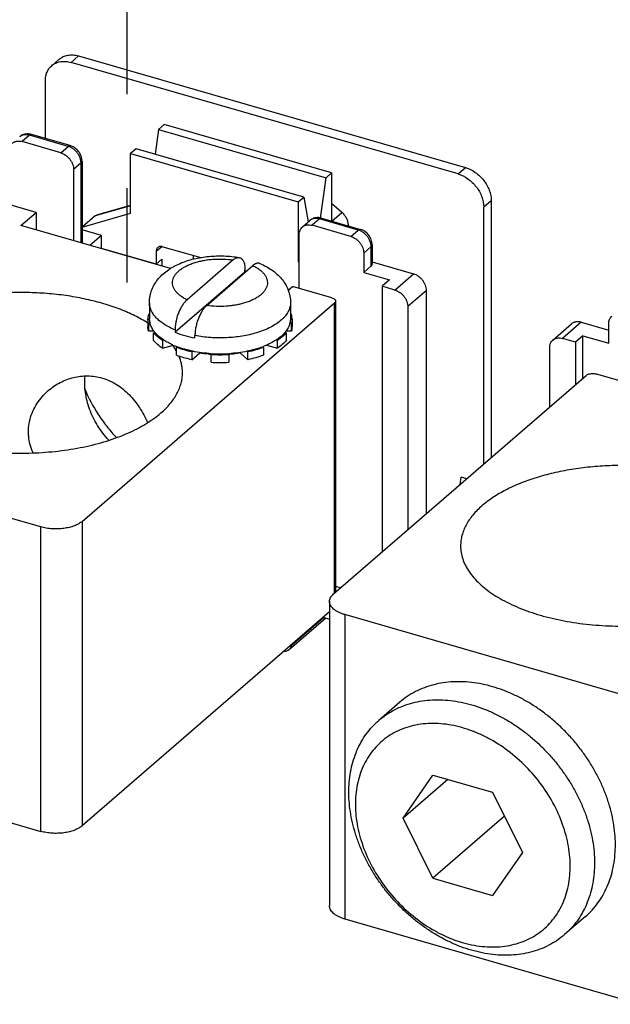
# Model space of a CAD drawing. Units: inches. Extents: x 0 to 34, y -25 to 22.
# Drawn here: x 29.5 to 30.7, y 3.6 to 5.6 of the extents above; entities that cross this region are included whole.
import ezdxf

# ---------------------------------------------------------------- set-up
doc = ezdxf.new("R2010")
doc.units = ezdxf.units.IN
doc.header["$LTSCALE"] = 1.87
doc.header["$MEASUREMENT"] = 0
doc.linetypes.add('DASHED', pattern=[0.2, 0.1, -0.1])
doc.layers.get('0').update_dxf_attribs({"linetype": 'CONTINUOUS'})

msp = doc.modelspace()

# ---------------------------------------------------------------- linework, layer by layer
at = {"color": 4, "linetype": 'DASHED'}
msp.add_line((29.7482, 5.0676), (29.7482, 7.9139), dxfattribs=at)
at = {"color": 7, "linetype": 'Continuous'}
for p, q in [((29.5986, 5.4978), (29.6134, 5.5106)), ((29.652, 5.5171), (30.4192, 5.2956)), ((30.4044, 5.2829), (29.6372, 5.5043)), ((29.5861, 5.3533), (29.5861, 5.4679)), ((29.8214, 5.3808), (29.8103, 5.3713)), ((30.1538, 5.2849), (29.8214, 5.3808)), ((29.6353, 5.3391), (29.5586, 5.3613)), ((29.8103, 5.3713), (29.8036, 5.322)), ((29.8103, 5.3713), (30.1427, 5.2753)), ((29.6165, 5.3249), (29.5398, 5.3471)), ((29.766, 5.3329), (29.755, 5.3233)), ((29.755, 5.3233), (30.0874, 5.2273)), ((29.755, 5.2049), (29.755, 5.3233)), ((30.0985, 5.2369), (29.766, 5.3329)), ((29.6588, 5.3084), (29.6588, 5.1456)), ((29.6421, 5.292), (29.6421, 5.1505)), ((30.1427, 5.2753), (30.1538, 5.2849)), ((30.1538, 5.2849), (30.1538, 5.1894)), ((30.1319, 5.1954), (30.1427, 5.2753)), ((30.0874, 5.2273), (30.0985, 5.2369)), ((30.0985, 5.2369), (30.1073, 5.1877)), ((29.5677, 5.2066), (29.4898, 5.2291)), ((29.69, 5.2023), (29.755, 5.2211)), ((30.0874, 5.2273), (30.0874, 5.109)), ((30.1743, 5.2064), (30.1538, 5.2241)), ((30.4555, 4.7074), (30.4555, 5.217)), ((30.4703, 5.2297), (30.4703, 4.7202)), ((29.5377, 5.1806), (29.5677, 5.2066)), ((29.5677, 5.2066), (29.5677, 5.1719)), ((29.6591, 5.1773), (29.755, 5.2049)), ((29.6849, 5.1996), (29.6591, 5.1773)), ((29.8341, 5.095), (29.5377, 5.1806)), ((30.0958, 5.1777), (30.1106, 5.1905)), ((30.1918, 5.1588), (30.1151, 5.181)), ((30.134, 5.1952), (30.2107, 5.173)), ((30.187, 5.1805), (30.187, 5.1798)), ((29.6588, 5.1718), (29.6591, 5.172)), ((29.6591, 5.172), (29.6591, 5.1773)), ((29.6974, 5.1609), (29.6591, 5.172)), ((29.6974, 5.1609), (29.6745, 5.1411)), ((29.6974, 5.1353), (29.6974, 5.1609)), ((30.0896, 5.0559), (30.0896, 5.1628)), ((30.2342, 5.1424), (30.2342, 5.104)), ((29.8061, 5.104), (29.6974, 5.1353)), ((29.7085, 5.1313), (29.7085, 5.1321)), ((29.8061, 5.1295), (29.8061, 5.104)), ((29.8189, 5.1386), (29.8943, 5.1169)), ((29.8799, 5.1137), (29.8799, 5.121)), ((30.2174, 5.1259), (30.2174, 5.0875)), ((29.8061, 5.104), (29.8172, 5.1136)), ((29.8172, 5.1136), (29.8172, 5.0999)), ((29.9585, 5.1123), (29.8671, 5.0332)), ((29.9061, 5.0219), (29.9975, 5.1011)), ((30.0874, 5.109), (30.0896, 5.1109)), ((30.0874, 5.109), (30.0896, 5.1071)), ((30.2174, 5.0875), (30.2322, 5.1003)), ((30.2342, 5.1083), (30.3163, 5.0846)), ((29.9818, 5.0883), (29.8438, 4.9688)), ((29.9818, 5.0883), (29.9818, 5.0929)), ((29.9818, 5.0916), (29.9854, 5.0906)), ((30.2174, 5.0875), (30.2686, 5.0728)), ((30.2686, 5.0728), (30.2538, 5.06)), ((30.0672, 5.0519), (30.0763, 5.0598)), ((30.1542, 5.0373), (30.0763, 5.0598)), ((30.2794, 5.0526), (30.2538, 5.06)), ((30.2538, 5.06), (30.2538, 4.5327)), ((30.3418, 4.609), (30.3418, 5.0516)), ((29.6591, 4.5935), (30.1597, 5.027)), ((29.7924, 5.0275), (29.7924, 4.9957)), ((30.0722, 5.0275), (30.0722, 4.9957)), ((30.1617, 5.0308), (30.1617, 4.453)), ((29.7905, 5.0045), (29.7924, 5.0045)), ((30.0722, 5.0045), (30.0741, 5.0045)), ((30.3049, 5.0196), (30.3049, 4.577)), ((29.7894, 4.9957), (29.7894, 4.9801)), ((29.7936, 4.9868), (29.7905, 4.9868)), ((29.7905, 4.9868), (29.7905, 4.9712)), ((29.7936, 4.9868), (29.7924, 4.9957)), ((30.0722, 4.9957), (30.071, 4.9868)), ((30.0741, 4.9868), (30.071, 4.9868)), ((30.0741, 4.9712), (30.0741, 4.9868)), ((30.0752, 4.9957), (30.0752, 4.9801)), ((30.5925, 4.9534), (30.6294, 4.9853)), ((30.6487, 4.9886), (30.7033, 4.9728)), ((30.7033, 4.9473), (30.7033, 4.9856)), ((29.8015, 4.9712), (29.7905, 4.9712)), ((29.8007, 4.9679), (29.8033, 4.9686)), ((29.8007, 4.9523), (29.8007, 4.9679)), ((29.8438, 4.9733), (29.8438, 4.9688)), ((30.0639, 4.9679), (30.0613, 4.9686)), ((30.0741, 4.9712), (30.0631, 4.9712)), ((30.0639, 4.9679), (30.0639, 4.9523)), ((29.821, 4.9533), (29.8184, 4.9525)), ((29.8184, 4.9525), (29.8184, 4.937)), ((29.8827, 4.9575), (29.8827, 4.9621)), ((30.0462, 4.9525), (30.0436, 4.9533)), ((30.0462, 4.937), (30.0462, 4.9525)), ((30.6374, 4.9492), (30.6118, 4.9566)), ((30.6521, 4.962), (30.6374, 4.9492)), ((30.6374, 4.9492), (30.6374, 4.8649)), ((30.6521, 4.962), (30.7033, 4.9473)), ((30.6521, 4.8777), (30.6521, 4.962)), ((29.8184, 4.937), (29.8401, 4.9433)), ((29.843, 4.9366), (29.8429, 4.9368)), ((29.8461, 4.9387), (29.8476, 4.94)), ((29.8461, 4.9231), (29.8461, 4.9387)), ((29.8768, 4.9298), (29.8783, 4.9311)), ((29.8768, 4.9298), (29.8768, 4.9143)), ((29.8768, 4.9143), (29.8922, 4.9277)), ((29.8922, 4.9277), (29.8922, 4.9288)), ((29.9146, 4.9092), (29.9146, 4.9263)), ((29.95, 4.9263), (29.95, 4.9092)), ((29.9724, 4.9288), (29.9724, 4.9277)), ((29.9878, 4.9143), (29.9724, 4.9277)), ((29.9878, 4.9298), (29.9863, 4.9311)), ((29.9878, 4.9143), (29.9878, 4.9298)), ((30.017, 4.94), (30.0185, 4.9387)), ((30.0185, 4.9387), (30.0185, 4.9231)), ((30.0245, 4.9433), (30.0462, 4.937)), ((30.5862, 4.8206), (30.5862, 4.9384)), ((30.7568, 4.8633), (30.6788, 4.8858)), ((30.1577, 4.4495), (30.6583, 4.8831)), ((29.5771, 4.5825), (28.9906, 4.7518)), ((30.4088, 4.667), (30.4108, 4.6813)), ((30.4217, 4.6782), (30.4108, 4.6813)), ((30.1715, 4.4615), (30.1617, 4.4643)), ((30.1497, 4.4345), (30.1497, 3.8305)), ((30.1497, 4.4143), (29.6591, 3.9894)), ((30.0702, 4.3396), (30.142, 4.4018)), ((30.137, 4.4033), (30.1497, 4.3996)), ((30.7662, 4.2392), (30.1797, 4.4085)), ((30.2888, 4.2345), (30.2474, 4.1986)), ((28.9906, 4.1477), (29.5771, 3.9784)), ((30.2958, 4.0048), (30.3548, 4.09)), ((30.3548, 4.09), (30.4729, 4.056)), ((30.3844, 4.0815), (30.2958, 4.0048)), ((30.4729, 4.056), (30.532, 3.9366)), ((30.4966, 4.0082), (30.3548, 3.8855)), ((30.3548, 3.8855), (30.2958, 4.0048)), ((30.532, 3.9366), (30.4729, 3.8514)), ((30.3548, 3.8855), (30.4729, 3.8514)), ((30.1797, 3.8045), (30.7662, 3.6352)), ((30.6571, 3.8093), (30.6156, 3.7734))]:
    msp.add_line(p, q, dxfattribs=at)
at = {"color": 9, "linetype": 'Continuous'}
for p, q in [((29.652, 5.5171), (29.6372, 5.5043)), ((29.5545, 5.3599), (29.5398, 5.3471)), ((29.6312, 5.3377), (29.5545, 5.3599)), ((29.6165, 5.3249), (29.6312, 5.3377)), ((29.6568, 5.3048), (29.6421, 5.292)), ((29.6568, 5.1462), (29.6568, 5.3048)), ((30.4044, 5.2829), (30.4192, 5.2956)), ((29.755, 5.2199), (29.6849, 5.1996)), ((30.4703, 5.2297), (30.4555, 5.217)), ((30.1545, 5.1892), (30.1743, 5.2064)), ((30.1299, 5.1938), (30.1151, 5.181)), ((30.2066, 5.1716), (30.1299, 5.1938)), ((30.187, 5.1805), (30.1864, 5.18)), ((30.1918, 5.1588), (30.2066, 5.1716)), ((29.8061, 5.1295), (29.8169, 5.1389)), ((30.2322, 5.1387), (30.2174, 5.1259)), ((30.2322, 5.1003), (30.2322, 5.1387)), ((30.2794, 5.0526), (30.3163, 5.0846)), ((30.3418, 5.0516), (30.3049, 5.0196)), ((30.1597, 4.4512), (30.1597, 5.027)), ((30.6487, 4.9886), (30.6118, 4.9566)), ((29.6591, 4.5935), (29.6591, 3.9894)), ((29.5771, 3.9784), (29.5771, 4.5825)), ((30.0733, 4.3471), (30.1379, 4.403)), ((30.1797, 4.4085), (30.1797, 3.8045)), ((30.0733, 4.3481), (30.0733, 4.3471))]:
    msp.add_line(p, q, dxfattribs=at)
at = {"color": 7, "linetype": 'Continuous'}
for centre, radius, start, end in [((29.5509, 5.3352), 0.0271, 81.6305, 87.5506), ((29.5507, 5.3339), 0.0285, 73.8831, 81.5921), ((30.1263, 5.1691), 0.0271, 81.6305, 87.5506), ((30.1261, 5.1678), 0.0285, 73.8831, 81.5921), ((29.9372, 4.8523), 0.2402, 79.0907, 79.2805), ((29.8261, 4.9956), 0.0367, 165.8956, 175.2307), ((30.0381, 4.9955), 0.0371, 4.8141, 14.0584), ((29.8252, 4.9957), 0.0358, 175.2487, 179.9961), ((30.0394, 4.9957), 0.0358, 0.0038, 4.7501), ((29.8493, 5.009), 0.0637, 220.165, 221.2579), ((29.8477, 5.0059), 0.0579, 216.7836, 219.1056), ((29.8493, 5.0072), 0.0601, 219.1014, 219.9504), ((30.0153, 5.0072), 0.0601, 320.0496, 320.8987), ((30.0155, 5.0087), 0.0634, 318.7391, 319.838), ((29.9054, 5.0922), 0.1629, 245.8891, 248.8808), ((29.7424, 4.8726), 0.1192, 32.5944, 36.1087), ((29.7478, 4.876), 0.1128, 31.1259, 32.4625), ((29.7512, 4.8781), 0.1089, 29.2415, 31.1335), ((29.9091, 5.1051), 0.178, 249.2705, 249.5864), ((29.9085, 5.1002), 0.1714, 248.8673, 249.1647), ((29.9323, 5.2046), 0.2789, 266.358, 273.642), ((29.9323, 5.2091), 0.2849, 266.435, 273.565), ((29.9518, 5.1117), 0.1836, 286.8742, 290.8113), ((29.9561, 5.1002), 0.1714, 290.8353, 291.1327), ((29.9555, 5.1051), 0.178, 290.4136, 290.7295), ((29.911, 5.0949), 0.1837, 249.2832, 250.9393), ((29.9323, 5.1936), 0.2849, 266.435, 273.565), ((30.0605, 4.3507), 0.0147, 266.232, 310.9128)]:
    msp.add_arc(centre, radius, start, end, dxfattribs=at)
for points, knots in [([(29.6134, 5.5106), (29.6146, 5.5116), (29.6171, 5.5136), (29.6213, 5.5159), (29.6259, 5.5176), (29.6308, 5.5187), (29.6359, 5.5193), (29.6412, 5.5192), (29.6466, 5.5185), (29.6502, 5.5176), (29.652, 5.5171)], [0, 0, 0, 0, 0.116199, 0.233421, 0.352593, 0.474535, 0.599925, 0.729263, 0.862706, 1, 1, 1, 1]), ([(29.5861, 5.4679), (29.5861, 5.4709), (29.5866, 5.4767), (29.589, 5.4849), (29.593, 5.4921), (29.5966, 5.4961), (29.5986, 5.4978)], [0, 0, 0, 0, 0.26617, 0.519575, 0.762579, 1, 1, 1, 1]), ([(29.5986, 5.4978), (29.5998, 5.4989), (29.6024, 5.5008), (29.6066, 5.5031), (29.6112, 5.5048), (29.616, 5.5059), (29.6211, 5.5065), (29.6264, 5.5064), (29.6319, 5.5057), (29.6355, 5.5048), (29.6372, 5.5043)], [0, 0, 0, 0, 0.116199, 0.233421, 0.352593, 0.474535, 0.599925, 0.729263, 0.862706, 1, 1, 1, 1]), ([(29.5521, 5.3623), (29.5506, 5.3624), (29.5475, 5.3623), (29.543, 5.3612), (29.5388, 5.3594), (29.5363, 5.3576), (29.5352, 5.3566)], [0, 0, 0, 0, 0.251028, 0.50108, 0.750587, 1, 1, 1, 1]), ([(29.5204, 5.3438), (29.521, 5.3443), (29.5223, 5.3453), (29.5244, 5.3464), (29.5267, 5.3473), (29.53, 5.3481), (29.5345, 5.3482), (29.538, 5.3476), (29.5398, 5.3471)], [0, 0, 0, 0, 0.116293, 0.233612, 0.352886, 0.47493, 0.729408, 1, 1, 1, 1]), ([(29.6588, 5.3084), (29.6588, 5.3101), (29.6585, 5.3135), (29.6571, 5.3185), (29.655, 5.3232), (29.6512, 5.329), (29.6449, 5.3351), (29.6386, 5.3382), (29.6353, 5.3391)], [0, 0, 0, 0, 0.122916, 0.247301, 0.372844, 0.499305, 0.751573, 1, 1, 1, 1]), ([(29.6165, 5.3249), (29.62, 5.3239), (29.625, 5.3214), (29.6308, 5.3166), (29.6347, 5.3123), (29.6378, 5.3075), (29.6409, 5.3009), (29.6421, 5.2955), (29.6421, 5.292)], [0, 0, 0, 0, 0.245736, 0.374961, 0.505596, 0.635431, 0.762343, 1, 1, 1, 1]), ([(30.4192, 5.2956), (30.4261, 5.2936), (30.4363, 5.2885), (30.4478, 5.279), (30.4555, 5.2704), (30.4619, 5.2609), (30.4681, 5.2476), (30.4703, 5.2368), (30.4703, 5.2297)], [0, 0, 0, 0, 0.245742, 0.374962, 0.505595, 0.63543, 0.762336, 1, 1, 1, 1]), ([(30.4044, 5.2829), (30.4114, 5.2809), (30.4215, 5.2757), (30.433, 5.2662), (30.4408, 5.2576), (30.4471, 5.2481), (30.4533, 5.2348), (30.4555, 5.224), (30.4555, 5.217)], [0, 0, 0, 0, 0.245742, 0.374962, 0.505595, 0.63543, 0.762336, 1, 1, 1, 1]), ([(29.6849, 5.1996), (29.6856, 5.2003), (29.6872, 5.2013), (29.689, 5.202), (29.69, 5.2023)], [0, 0, 0, 0, 0.485141, 1, 1, 1, 1]), ([(30.187, 5.1805), (30.187, 5.1828), (30.1864, 5.1876), (30.1843, 5.1933), (30.1818, 5.1977), (30.1789, 5.2019), (30.1762, 5.2047), (30.1743, 5.2064)], [0, 0, 0, 0, 0.233637, 0.482048, 0.610322, 0.740139, 1, 1, 1, 1]), ([(30.0958, 5.1777), (30.0964, 5.1782), (30.0977, 5.1792), (30.0998, 5.1804), (30.1021, 5.1812), (30.1054, 5.182), (30.1098, 5.1822), (30.1134, 5.1815), (30.1151, 5.181)], [0, 0, 0, 0, 0.116293, 0.233612, 0.352886, 0.47493, 0.729408, 1, 1, 1, 1]), ([(30.1275, 5.1962), (30.1259, 5.1963), (30.1229, 5.1962), (30.1184, 5.1951), (30.1142, 5.1933), (30.1117, 5.1915), (30.1106, 5.1905)], [0, 0, 0, 0, 0.251028, 0.50108, 0.750587, 1, 1, 1, 1]), ([(30.0896, 5.1628), (30.0896, 5.1643), (30.0898, 5.1672), (30.091, 5.1713), (30.093, 5.1749), (30.0948, 5.1769), (30.0958, 5.1777)], [0, 0, 0, 0, 0.266173, 0.519569, 0.762575, 1, 1, 1, 1]), ([(30.1918, 5.1588), (30.1953, 5.1578), (30.2004, 5.1553), (30.2062, 5.1505), (30.21, 5.1462), (30.2132, 5.1414), (30.2163, 5.1348), (30.2174, 5.1294), (30.2174, 5.1259)], [0, 0, 0, 0, 0.245736, 0.374961, 0.505596, 0.635431, 0.762343, 1, 1, 1, 1]), ([(30.2342, 5.1424), (30.2342, 5.144), (30.2338, 5.1474), (30.2325, 5.1524), (30.2304, 5.1571), (30.2266, 5.1629), (30.2203, 5.169), (30.214, 5.1721), (30.2107, 5.173)], [0, 0, 0, 0, 0.122916, 0.247301, 0.372844, 0.499305, 0.751573, 1, 1, 1, 1]), ([(29.8189, 5.1386), (29.818, 5.1389), (29.8162, 5.1392), (29.8136, 5.1391), (29.8112, 5.1384), (29.8098, 5.1375), (29.8092, 5.137)], [0, 0, 0, 0, 0.270771, 0.525666, 0.766705, 1, 1, 1, 1]), ([(29.7924, 5.0275), (29.7924, 5.0297), (29.7926, 5.0341), (29.7936, 5.0406), (29.7951, 5.047), (29.7979, 5.0553), (29.8028, 5.065), (29.8104, 5.0756), (29.8196, 5.0849), (29.8282, 5.0916), (29.8356, 5.0964), (29.8434, 5.1009), (29.8537, 5.1058), (29.8669, 5.1107), (29.8808, 5.1146), (29.8953, 5.1175), (29.9102, 5.1194), (29.9253, 5.1204), (29.9406, 5.1203), (29.9558, 5.1193), (29.9658, 5.1179), (29.9707, 5.1171)], [0, 0, 0, 0, 0.029524, 0.058819, 0.088008, 0.117176, 0.1753, 0.233071, 0.290876, 0.349162, 0.378684, 0.408524, 0.469311, 0.531813, 0.59608, 0.661934, 0.729048, 0.796938, 0.865094, 0.932987, 1, 1, 1, 1]), ([(29.8092, 5.137), (29.8087, 5.1366), (29.8078, 5.1356), (29.8068, 5.1338), (29.8062, 5.1317), (29.8061, 5.1303), (29.8061, 5.1295)], [0, 0, 0, 0, 0.237393, 0.480456, 0.733999, 1, 1, 1, 1]), ([(29.9585, 5.1123), (29.9595, 5.1132), (29.9615, 5.1147), (29.9647, 5.1164), (29.9673, 5.1171), (29.9693, 5.1172), (29.9702, 5.1172), (29.9707, 5.1171)], [0, 0, 0, 0, 0.295393, 0.556892, 0.788327, 0.895872, 1, 1, 1, 1]), ([(29.9707, 5.1171), (29.9715, 5.1169), (29.9732, 5.1164), (29.9755, 5.1148), (29.9774, 5.1126), (29.979, 5.1097), (29.9803, 5.1062), (29.9812, 5.1022), (29.9817, 5.0977), (29.9818, 5.0945), (29.9818, 5.0929)], [0, 0, 0, 0, 0.088882, 0.181523, 0.283201, 0.397446, 0.526195, 0.670028, 0.828528, 1, 1, 1, 1]), ([(30.0116, 5.1052), (30.0111, 5.1055), (30.0101, 5.1058), (30.0084, 5.106), (30.0067, 5.1059), (30.0049, 5.1055), (30.0031, 5.1048), (30.0005, 5.1034), (29.9987, 5.1021), (29.9975, 5.1011)], [0, 0, 0, 0, 0.105586, 0.212181, 0.322687, 0.43958, 0.564795, 0.699648, 1, 1, 1, 1]), ([(30.0116, 5.1052), (30.0158, 5.1035), (30.0238, 5.0996), (30.0351, 5.0926), (30.0454, 5.0846), (30.0544, 5.0753), (30.062, 5.0648), (30.0668, 5.0551), (30.0695, 5.0469), (30.0716, 5.0384), (30.0722, 5.0319), (30.0722, 5.0275)], [0, 0, 0, 0, 0.129369, 0.255831, 0.380058, 0.503221, 0.626399, 0.750296, 0.812511, 0.874785, 1, 1, 1, 1]), ([(30.2322, 5.1003), (30.2325, 5.1006), (30.233, 5.1011), (30.2337, 5.102), (30.2341, 5.103), (30.2342, 5.1037), (30.2342, 5.104)], [0, 0, 0, 0, 0.281527, 0.538118, 0.774664, 1, 1, 1, 1]), ([(30.3418, 5.0516), (30.3418, 5.0551), (30.3407, 5.0605), (30.3376, 5.0672), (30.3345, 5.0719), (30.3306, 5.0762), (30.3248, 5.081), (30.3198, 5.0835), (30.3163, 5.0846)], [0, 0, 0, 0, 0.237659, 0.364571, 0.494406, 0.625041, 0.754265, 1, 1, 1, 1]), ([(29.7895, 4.987), (29.7854, 4.9896), (29.7769, 4.9946), (29.7587, 5.0042), (29.734, 5.015), (29.7019, 5.0258), (29.6675, 5.0346), (29.6312, 5.0413), (29.5935, 5.0457), (29.555, 5.0479), (29.5163, 5.0477), (29.478, 5.0451), (29.4405, 5.0402), (29.4045, 5.0332), (29.3704, 5.024), (29.3389, 5.0128), (29.3103, 4.9997), (29.2888, 4.9873), (29.2735, 4.9765), (29.2665, 4.9708), (29.2632, 4.968)], [0, 0, 0, 0, 0.026259, 0.05358, 0.111194, 0.172453, 0.236858, 0.303787, 0.372548, 0.442399, 0.512569, 0.582277, 0.650756, 0.717269, 0.781139, 0.841763, 0.898645, 0.951446, 0.976265, 1, 1, 1, 1]), ([(30.2794, 5.0526), (30.2829, 5.0516), (30.2879, 5.049), (30.2937, 5.0443), (30.2976, 5.04), (30.3007, 5.0352), (30.3038, 5.0286), (30.3049, 5.0231), (30.3049, 5.0196)], [0, 0, 0, 0, 0.245736, 0.374961, 0.505596, 0.635431, 0.762343, 1, 1, 1, 1]), ([(29.8438, 4.9733), (29.8438, 4.9761), (29.8441, 4.9817), (29.8455, 4.9903), (29.8476, 4.999), (29.8505, 5.0074), (29.854, 5.0153), (29.858, 5.0224), (29.8617, 5.0275), (29.8647, 5.031), (29.8663, 5.0325), (29.8671, 5.0332)], [0, 0, 0, 0, 0.124887, 0.258195, 0.395558, 0.53267, 0.665173, 0.789142, 0.901487, 0.952592, 1, 1, 1, 1]), ([(29.9061, 5.0219), (29.9053, 5.0212), (29.9037, 5.0197), (29.9006, 5.0163), (29.8969, 5.0111), (29.893, 5.0041), (29.8895, 4.9962), (29.8866, 4.9877), (29.8844, 4.9791), (29.8831, 4.9705), (29.8827, 4.9648), (29.8827, 4.9621)], [0, 0, 0, 0, 0.047408, 0.098514, 0.21086, 0.33483, 0.467334, 0.604445, 0.741808, 0.875114, 1, 1, 1, 1]), ([(30.1542, 5.0373), (30.1553, 5.037), (30.1572, 5.0362), (30.1593, 5.0349), (30.1606, 5.0337), (30.1612, 5.0328), (30.1616, 5.0318), (30.1617, 5.0311), (30.1617, 5.0308)], [0, 0, 0, 0, 0.315161, 0.584864, 0.701933, 0.808317, 0.906464, 1, 1, 1, 1]), ([(30.1617, 5.0308), (30.1617, 5.0304), (30.1616, 5.0298), (30.1612, 5.0288), (30.1606, 5.0278), (30.16, 5.0273), (30.1597, 5.027)], [0, 0, 0, 0, 0.225336, 0.46188, 0.71847, 1, 1, 1, 1]), ([(29.7905, 4.9868), (29.7902, 4.9883), (29.7896, 4.9912), (29.7894, 4.9942), (29.7894, 4.9957)], [0, 0, 0, 0, 0.502833, 1, 1, 1, 1]), ([(29.8013, 4.9712), (29.7995, 4.9736), (29.7963, 4.9786), (29.7942, 4.9841), (29.7936, 4.9868)], [0, 0, 0, 0, 0.517096, 1, 1, 1, 1]), ([(30.071, 4.9868), (30.0707, 4.9853), (30.0697, 4.9822), (30.0669, 4.9762), (30.0641, 4.972), (30.0619, 4.9693)], [0, 0, 0, 0, 0.236327, 0.480634, 1, 1, 1, 1]), ([(30.0752, 4.9957), (30.0752, 4.9942), (30.075, 4.9912), (30.0744, 4.9883), (30.0741, 4.9868)], [0, 0, 0, 0, 0.497167, 1, 1, 1, 1]), ([(30.6487, 4.9886), (30.6469, 4.9891), (30.6434, 4.9898), (30.639, 4.9896), (30.6357, 4.9888), (30.6334, 4.988), (30.6313, 4.9868), (30.63, 4.9859), (30.6294, 4.9853)], [0, 0, 0, 0, 0.270592, 0.525071, 0.647115, 0.766389, 0.883707, 1, 1, 1, 1]), ([(30.7033, 4.9856), (30.7033, 4.9871), (30.7035, 4.99), (30.7047, 4.9941), (30.7067, 4.9977), (30.7085, 4.9997), (30.7095, 5.0006)], [0, 0, 0, 0, 0.266173, 0.519569, 0.762575, 1, 1, 1, 1]), ([(29.7905, 4.9712), (29.7902, 4.9727), (29.7896, 4.9756), (29.7894, 4.9786), (29.7894, 4.9801)], [0, 0, 0, 0, 0.502844, 1, 1, 1, 1]), ([(29.8184, 4.9525), (29.8151, 4.9547), (29.8092, 4.9591), (29.8038, 4.9643), (29.8015, 4.967)], [0, 0, 0, 0, 0.52164, 1, 1, 1, 1]), ([(29.821, 4.9533), (29.8176, 4.9555), (29.8113, 4.9602), (29.8057, 4.9658), (29.8033, 4.9686)], [0, 0, 0, 0, 0.523477, 1, 1, 1, 1]), ([(29.8438, 4.9688), (29.8498, 4.9663), (29.8627, 4.9619), (29.8759, 4.9588), (29.8827, 4.9575)], [0, 0, 0, 0, 0.483857, 1, 1, 1, 1]), ([(30.0613, 4.9686), (30.0589, 4.9658), (30.0533, 4.9602), (30.047, 4.9555), (30.0436, 4.9533)], [0, 0, 0, 0, 0.476525, 1, 1, 1, 1]), ([(30.0631, 4.967), (30.0608, 4.9643), (30.0554, 4.9591), (30.0495, 4.9547), (30.0462, 4.9525)], [0, 0, 0, 0, 0.47836, 1, 1, 1, 1]), ([(30.0752, 4.9801), (30.0752, 4.9786), (30.075, 4.9756), (30.0744, 4.9727), (30.0741, 4.9712)], [0, 0, 0, 0, 0.497167, 1, 1, 1, 1]), ([(29.8184, 4.937), (29.815, 4.9392), (29.8087, 4.9439), (29.8031, 4.9495), (29.8007, 4.9523)], [0, 0, 0, 0, 0.522984, 1, 1, 1, 1]), ([(29.8389, 4.9436), (29.8357, 4.945), (29.8296, 4.948), (29.8238, 4.9515), (29.821, 4.9533)], [0, 0, 0, 0, 0.514954, 1, 1, 1, 1]), ([(30.0436, 4.9533), (30.0397, 4.9508), (30.0313, 4.946), (30.0225, 4.9421), (30.0178, 4.9403)], [0, 0, 0, 0, 0.480268, 1, 1, 1, 1]), ([(30.0639, 4.9523), (30.0615, 4.9495), (30.0559, 4.9439), (30.0496, 4.9392), (30.0462, 4.937)], [0, 0, 0, 0, 0.477015, 1, 1, 1, 1]), ([(30.5862, 4.9384), (30.5862, 4.9399), (30.5865, 4.9428), (30.5877, 4.9469), (30.5897, 4.9505), (30.5915, 4.9525), (30.5925, 4.9534)], [0, 0, 0, 0, 0.266173, 0.519569, 0.762575, 1, 1, 1, 1]), ([(30.5925, 4.9534), (30.5931, 4.9539), (30.5943, 4.9548), (30.5965, 4.956), (30.5987, 4.9569), (30.602, 4.9576), (30.6065, 4.9578), (30.61, 4.9571), (30.6118, 4.9566)], [0, 0, 0, 0, 0.116293, 0.233612, 0.352886, 0.47493, 0.729408, 1, 1, 1, 1]), ([(29.8768, 4.9298), (29.8716, 4.9309), (29.8615, 4.9334), (29.8517, 4.9366), (29.847, 4.9383)], [0, 0, 0, 0, 0.511922, 1, 1, 1, 1]), ([(29.8783, 4.9311), (29.8729, 4.9323), (29.8626, 4.9348), (29.8524, 4.9382), (29.8476, 4.94)], [0, 0, 0, 0, 0.512688, 1, 1, 1, 1]), ([(29.9146, 4.9263), (29.9084, 4.9267), (29.8962, 4.9279), (29.8842, 4.9299), (29.8783, 4.9311)], [0, 0, 0, 0, 0.506655, 1, 1, 1, 1]), ([(29.9146, 4.9247), (29.9127, 4.9248), (29.9052, 4.9255), (29.8978, 4.9266), (29.8922, 4.9277)], [0, 0, 0, 0, 0.253621, 1, 1, 1, 1]), ([(29.9863, 4.9311), (29.9804, 4.9299), (29.9684, 4.9279), (29.9562, 4.9267), (29.95, 4.9263)], [0, 0, 0, 0, 0.493344, 1, 1, 1, 1]), ([(29.9724, 4.9277), (29.9705, 4.9273), (29.9631, 4.926), (29.9557, 4.9251), (29.95, 4.9247)], [0, 0, 0, 0, 0.24598, 1, 1, 1, 1]), ([(30.0051, 4.9359), (30.0036, 4.9355), (29.9974, 4.9337), (29.9911, 4.9321), (29.9863, 4.9311)], [0, 0, 0, 0, 0.244822, 1, 1, 1, 1]), ([(30.0176, 4.9383), (30.0129, 4.9366), (30.0031, 4.9334), (29.993, 4.9309), (29.9878, 4.9298)], [0, 0, 0, 0, 0.488078, 1, 1, 1, 1]), ([(29.8768, 4.9143), (29.8723, 4.9152), (29.8637, 4.9173), (29.8552, 4.9199), (29.8511, 4.9213)], [0, 0, 0, 0, 0.509835, 1, 1, 1, 1]), ([(29.858, 4.8883), (29.858, 4.8911), (29.8577, 4.8966), (29.8564, 4.905), (29.8542, 4.9132), (29.8522, 4.9186), (29.8511, 4.9213)], [0, 0, 0, 0, 0.245148, 0.492338, 0.743404, 1, 1, 1, 1]), ([(30.0185, 4.9231), (30.0137, 4.9213), (30.0035, 4.9179), (29.9932, 4.9154), (29.9878, 4.9143)], [0, 0, 0, 0, 0.487579, 1, 1, 1, 1]), ([(29.2205, 4.8883), (29.2205, 4.884), (29.2212, 4.8751), (29.2245, 4.8621), (29.2298, 4.8492), (29.2373, 4.8367), (29.2468, 4.8245), (29.2582, 4.8127), (29.2714, 4.8015), (29.2865, 4.7909), (29.3032, 4.7809), (29.3215, 4.7716), (29.3413, 4.7632), (29.3623, 4.7555), (29.3846, 4.7487), (29.4078, 4.7429), (29.432, 4.738), (29.4568, 4.7342), (29.4822, 4.7313), (29.508, 4.7295), (29.534, 4.7288), (29.56, 4.7291), (29.5859, 4.7305), (29.6115, 4.7329), (29.6366, 4.7364), (29.661, 4.7408), (29.6847, 4.7463), (29.7073, 4.7527), (29.7289, 4.76), (29.7492, 4.7681), (29.7681, 4.7771), (29.7854, 4.7868), (29.8012, 4.7972), (29.8108, 4.8047), (29.8153, 4.8086)], [0, 0, 0, 0, 0.019257, 0.038892, 0.059254, 0.080637, 0.103271, 0.127319, 0.152884, 0.180012, 0.208705, 0.238926, 0.270606, 0.303647, 0.337929, 0.373314, 0.409647, 0.446762, 0.484481, 0.522621, 0.560991, 0.5994, 0.637654, 0.675565, 0.712943, 0.74961, 0.785394, 0.820136, 0.853691, 0.885928, 0.916741, 0.946056, 0.973821, 1, 1, 1, 1]), ([(29.8153, 4.8086), (29.8187, 4.8115), (29.8251, 4.8175), (29.8337, 4.827), (29.8411, 4.8368), (29.8472, 4.8468), (29.852, 4.857), (29.8554, 4.8674), (29.8575, 4.8778), (29.858, 4.8848), (29.858, 4.8883)], [0, 0, 0, 0, 0.144349, 0.281881, 0.412928, 0.538116, 0.658302, 0.774523, 0.887975, 1, 1, 1, 1]), ([(30.6583, 4.8831), (30.6589, 4.8835), (30.6601, 4.8844), (30.6623, 4.8854), (30.6647, 4.8861), (30.6675, 4.8866), (30.6704, 4.8869), (30.6733, 4.8868), (30.6761, 4.8865), (30.678, 4.8861), (30.6788, 4.8858)], [0, 0, 0, 0, 0.097728, 0.208791, 0.33125, 0.462404, 0.59873, 0.73637, 0.871501, 1, 1, 1, 1]), ([(29.5919, 4.853), (29.5954, 4.8561), (29.603, 4.8619), (29.6152, 4.8693), (29.6283, 4.8751), (29.6419, 4.8794), (29.656, 4.8819), (29.6703, 4.8826), (29.6846, 4.8814), (29.694, 4.8793), (29.6986, 4.878)], [0, 0, 0, 0, 0.124576, 0.249273, 0.374001, 0.498723, 0.623475, 0.748438, 0.873898, 1, 1, 1, 1]), ([(29.7119, 4.7544), (29.7036, 4.7635), (29.6889, 4.783), (29.6754, 4.8102), (29.6684, 4.8326), (29.6651, 4.8492), (29.6638, 4.8656), (29.6643, 4.8763), (29.6649, 4.8816)], [0, 0, 0, 0, 0.264308, 0.522586, 0.647673, 0.769154, 0.886647, 1, 1, 1, 1]), ([(29.6986, 4.878), (29.7036, 4.8766), (29.7109, 4.8739), (29.7203, 4.8693), (29.7295, 4.8641), (29.7404, 4.8563), (29.7524, 4.8454), (29.7633, 4.833), (29.7763, 4.8148), (29.7843, 4.7997), (29.7888, 4.7894)], [0, 0, 0, 0, 0.118858, 0.178919, 0.239374, 0.36155, 0.485681, 0.611833, 0.739849, 1, 1, 1, 1]), ([(29.5617, 4.7294), (29.5594, 4.7347), (29.5555, 4.7455), (29.553, 4.7596), (29.5525, 4.7709), (29.5529, 4.7822), (29.5553, 4.7962), (29.5609, 4.8123), (29.569, 4.8273), (29.5794, 4.8411), (29.5875, 4.8492), (29.5919, 4.853)], [0, 0, 0, 0, 0.126637, 0.251325, 0.313297, 0.375154, 0.498803, 0.622988, 0.74796, 0.873697, 1, 1, 1, 1]), ([(29.6641, 4.8564), (29.6715, 4.8388), (29.6851, 4.8133), (29.7075, 4.7819), (29.7201, 4.767), (29.7267, 4.7599)], [0, 0, 0, 0, 0.495287, 0.747204, 1, 1, 1, 1]), ([(30.9786, 4.6437), (30.9745, 4.6463), (30.966, 4.6514), (30.9478, 4.6609), (30.923, 4.6717), (30.891, 4.6825), (30.8566, 4.6914), (30.8202, 4.6981), (30.7826, 4.7025), (30.7441, 4.7046), (30.7054, 4.7044), (30.667, 4.7018), (30.6296, 4.697), (30.5936, 4.6899), (30.5595, 4.6807), (30.528, 4.6695), (30.4993, 4.6565), (30.4778, 4.644), (30.4626, 4.6332), (30.4556, 4.6276), (30.4523, 4.6247)], [0, 0, 0, 0, 0.026259, 0.05358, 0.111194, 0.172453, 0.236858, 0.303787, 0.372548, 0.442399, 0.512569, 0.582277, 0.650756, 0.717269, 0.781139, 0.841763, 0.898645, 0.951446, 0.976265, 1, 1, 1, 1]), ([(30.4523, 4.6247), (30.4489, 4.6218), (30.4425, 4.6158), (30.4338, 4.6063), (30.4264, 4.5965), (30.4203, 4.5865), (30.4155, 4.5763), (30.4121, 4.566), (30.41, 4.5555), (30.4096, 4.5485), (30.4096, 4.545)], [0, 0, 0, 0, 0.144321, 0.281852, 0.412921, 0.538116, 0.658299, 0.774512, 0.887967, 1, 1, 1, 1]), ([(29.6591, 4.5935), (29.6581, 4.5926), (29.6558, 4.5909), (29.6508, 4.5877), (29.6434, 4.5843), (29.6335, 4.5813), (29.6225, 4.5793), (29.611, 4.5783), (29.5993, 4.5785), (29.588, 4.5798), (29.5806, 4.5815), (29.5771, 4.5825)], [0, 0, 0, 0, 0.047211, 0.097885, 0.208895, 0.331322, 0.462456, 0.598777, 0.736387, 0.871445, 1, 1, 1, 1]), ([(30.4096, 4.545), (30.4096, 4.5407), (30.4103, 4.5319), (30.4135, 4.5188), (30.4189, 4.506), (30.4264, 4.4934), (30.4358, 4.4812), (30.4473, 4.4695), (30.4605, 4.4583), (30.4756, 4.4476), (30.4923, 4.4376), (30.5106, 4.4284), (30.5304, 4.4199), (30.5514, 4.4122), (30.5736, 4.4055), (30.5969, 4.3996), (30.6211, 4.3948), (30.6459, 4.3909), (30.6713, 4.3881), (30.6971, 4.3863), (30.7231, 4.3855), (30.7491, 4.3858), (30.775, 4.3872), (30.8006, 4.3896), (30.8257, 4.3931), (30.8501, 4.3976), (30.8738, 4.403), (30.8964, 4.4094), (30.918, 4.4167), (30.9383, 4.4249), (30.9572, 4.4338), (30.9745, 4.4435), (30.9903, 4.4539), (30.9999, 4.4615), (31.0044, 4.4654)], [0, 0, 0, 0, 0.019257, 0.038892, 0.059254, 0.080637, 0.103271, 0.127319, 0.152884, 0.180012, 0.208705, 0.238926, 0.270606, 0.303647, 0.337929, 0.373314, 0.409647, 0.446762, 0.484481, 0.522621, 0.560991, 0.5994, 0.637654, 0.675565, 0.712943, 0.74961, 0.785394, 0.820136, 0.853691, 0.885928, 0.916741, 0.946056, 0.973821, 1, 1, 1, 1]), ([(30.1497, 4.4345), (30.1497, 4.4358), (30.15, 4.4385), (30.1516, 4.4425), (30.1542, 4.4462), (30.1565, 4.4484), (30.1577, 4.4495)], [0, 0, 0, 0, 0.225303, 0.461713, 0.718241, 1, 1, 1, 1]), ([(30.1797, 4.4085), (30.1775, 4.4092), (30.1733, 4.4106), (30.1674, 4.4131), (30.1622, 4.4161), (30.1578, 4.4193), (30.1542, 4.4228), (30.1516, 4.4266), (30.15, 4.4305), (30.1497, 4.4332), (30.1497, 4.4345)], [0, 0, 0, 0, 0.162672, 0.31531, 0.456328, 0.585201, 0.702178, 0.808493, 0.906532, 1, 1, 1, 1]), ([(30.3562, 4.2693), (30.3499, 4.2677), (30.3376, 4.2638), (30.32, 4.256), (30.3036, 4.2463), (30.2936, 4.2386), (30.2888, 4.2345)], [0, 0, 0, 0, 0.254929, 0.505822, 0.753689, 1, 1, 1, 1]), ([(30.6571, 3.8092), (30.6617, 3.8133), (30.6705, 3.8218), (30.6822, 3.8362), (30.6923, 3.852), (30.7008, 3.8691), (30.7075, 3.8873), (30.7124, 3.9065), (30.7155, 3.9266), (30.7168, 3.9474), (30.7162, 3.9688), (30.7138, 3.9906), (30.7096, 4.0125), (30.7036, 4.0346), (30.6958, 4.0566), (30.6864, 4.0782), (30.6753, 4.0995), (30.6628, 4.1202), (30.6488, 4.1401), (30.6334, 4.1592), (30.6169, 4.1772), (30.5993, 4.194), (30.5807, 4.2095), (30.5613, 4.2237), (30.5412, 4.2363), (30.5207, 4.2472), (30.4997, 4.2565), (30.4719, 4.2664), (30.4436, 4.2729), (30.4155, 4.2755), (30.3951, 4.2754), (30.3753, 4.2735), (30.3624, 4.2709), (30.3562, 4.2693)], [0, 0, 0, 0, 0.02622, 0.052594, 0.079266, 0.106367, 0.134013, 0.162293, 0.191273, 0.220995, 0.251476, 0.282708, 0.314665, 0.347298, 0.380543, 0.414321, 0.448542, 0.483104, 0.517901, 0.552818, 0.587742, 0.622556, 0.657148, 0.691409, 0.725237, 0.758542, 0.791241, 0.823271, 0.885086, 0.914884, 0.943943, 0.972303, 1, 1, 1, 1]), ([(30.2474, 4.1986), (30.2521, 4.2027), (30.2622, 4.2104), (30.2785, 4.2201), (30.2961, 4.2279), (30.3084, 4.2318), (30.3147, 4.2334)], [0, 0, 0, 0, 0.246311, 0.494177, 0.745071, 1, 1, 1, 1]), ([(30.3147, 4.2334), (30.321, 4.2351), (30.3339, 4.2376), (30.3537, 4.2396), (30.3741, 4.2396), (30.4021, 4.237), (30.4304, 4.2305), (30.4583, 4.2206), (30.4792, 4.2114), (30.4998, 4.2004), (30.5199, 4.1878), (30.5393, 4.1737), (30.5578, 4.1581), (30.5755, 4.1413), (30.592, 4.1233), (30.6073, 4.1042), (30.6213, 4.0843), (30.6339, 4.0636), (30.6449, 4.0424), (30.6544, 4.0207), (30.6621, 3.9987), (30.6681, 3.9767), (30.6724, 3.9547), (30.6748, 3.9329), (30.6754, 3.9116), (30.6741, 3.8908), (30.671, 3.8707), (30.666, 3.8514), (30.6593, 3.8332), (30.6509, 3.8161), (30.6408, 3.8003), (30.6291, 3.786), (30.6203, 3.7774), (30.6156, 3.7734)], [0, 0, 0, 0, 0.027697, 0.056057, 0.085116, 0.114913, 0.176728, 0.208758, 0.241457, 0.274762, 0.30859, 0.342851, 0.377443, 0.412257, 0.44718, 0.482098, 0.516894, 0.551456, 0.585677, 0.619456, 0.652701, 0.685334, 0.717291, 0.748523, 0.779004, 0.808726, 0.837707, 0.865987, 0.893632, 0.920734, 0.947406, 0.97378, 1, 1, 1, 1]), ([(30.5483, 3.7385), (30.542, 3.7369), (30.5292, 3.7343), (30.5094, 3.7324), (30.489, 3.7324), (30.4609, 3.735), (30.4326, 3.7414), (30.4047, 3.7513), (30.3838, 3.7606), (30.3632, 3.7716), (30.3432, 3.7842), (30.3238, 3.7983), (30.3052, 3.8138), (30.2876, 3.8307), (30.271, 3.8487), (30.2557, 3.8677), (30.2417, 3.8876), (30.2291, 3.9083), (30.2181, 3.9296), (30.2086, 3.9513), (30.2009, 3.9732), (30.1949, 3.9953), (30.1906, 4.0173), (30.1882, 4.039), (30.1877, 4.0604), (30.1889, 4.0812), (30.192, 4.1013), (30.197, 4.1205), (30.2037, 4.1388), (30.2121, 4.1558), (30.2222, 4.1716), (30.2339, 4.186), (30.2428, 4.1946), (30.2474, 4.1986)], [0, 0, 0, 0, 0.027697, 0.056057, 0.085116, 0.114913, 0.176728, 0.208758, 0.241457, 0.274762, 0.30859, 0.342851, 0.377443, 0.412257, 0.44718, 0.482098, 0.516894, 0.551456, 0.585677, 0.619456, 0.652701, 0.685334, 0.717291, 0.748523, 0.779004, 0.808726, 0.837707, 0.865987, 0.893632, 0.920734, 0.947406, 0.97378, 1, 1, 1, 1]), ([(30.3117, 4.1872), (30.3057, 4.1856), (30.2939, 4.1818), (30.2771, 4.174), (30.2617, 4.1642), (30.2477, 4.1525), (30.2353, 4.1391), (30.2247, 4.124), (30.2159, 4.1075), (30.2091, 4.0897), (30.2042, 4.0707), (30.2013, 4.0508), (30.2005, 4.0301), (30.2022, 4.0014), (30.2096, 3.9647), (30.226, 3.9216), (30.2496, 3.8804), (30.2793, 3.8426), (30.3142, 3.8097), (30.3466, 3.7871), (30.374, 3.7726), (30.4012, 3.7609), (30.4292, 3.753), (30.4571, 3.7493), (30.4774, 3.7487), (30.4971, 3.7502), (30.5098, 3.7527), (30.516, 3.7543)], [0, 0, 0, 0, 0.027584, 0.054702, 0.081492, 0.10815, 0.134884, 0.161886, 0.189332, 0.217376, 0.246142, 0.275714, 0.306144, 0.337444, 0.402488, 0.470426, 0.540408, 0.611354, 0.682084, 0.75144, 0.785305, 0.818467, 0.882317, 0.912982, 0.942788, 0.971779, 1, 1, 1, 1]), ([(30.516, 3.7543), (30.5221, 3.7558), (30.5339, 3.7596), (30.5507, 3.7674), (30.5661, 3.7772), (30.5801, 3.7889), (30.5924, 3.8023), (30.6031, 3.8174), (30.6118, 3.8339), (30.6187, 3.8518), (30.6236, 3.8707), (30.6264, 3.8907), (30.6273, 3.9114), (30.6256, 3.9401), (30.6182, 3.9767), (30.6017, 4.0198), (30.5782, 4.061), (30.5484, 4.0988), (30.5136, 4.1317), (30.4811, 4.1543), (30.4538, 4.1688), (30.4266, 4.1805), (30.3986, 4.1885), (30.3706, 4.1922), (30.3504, 4.1928), (30.3307, 4.1912), (30.3179, 4.1888), (30.3117, 4.1872)], [0, 0, 0, 0, 0.027584, 0.054702, 0.081492, 0.10815, 0.134884, 0.161886, 0.189332, 0.217376, 0.246142, 0.275714, 0.306144, 0.337444, 0.402488, 0.470426, 0.540408, 0.611354, 0.682084, 0.75144, 0.785305, 0.818467, 0.882317, 0.912982, 0.942788, 0.971779, 1, 1, 1, 1]), ([(29.6591, 3.9894), (29.6581, 3.9885), (29.6558, 3.9868), (29.6508, 3.9837), (29.6434, 3.9803), (29.6335, 3.9772), (29.6225, 3.9752), (29.611, 3.9743), (29.5993, 3.9745), (29.588, 3.9758), (29.5806, 3.9774), (29.5771, 3.9784)], [0, 0, 0, 0, 0.047211, 0.097885, 0.208895, 0.331322, 0.462456, 0.598777, 0.736387, 0.871445, 1, 1, 1, 1]), ([(30.1797, 3.8045), (30.1775, 3.8051), (30.1733, 3.8065), (30.1674, 3.8091), (30.1622, 3.812), (30.1578, 3.8153), (30.1542, 3.8188), (30.1516, 3.8225), (30.15, 3.8264), (30.1497, 3.8292), (30.1497, 3.8305)], [0, 0, 0, 0, 0.162672, 0.31531, 0.456328, 0.585201, 0.702178, 0.808493, 0.906532, 1, 1, 1, 1]), ([(30.6156, 3.7734), (30.6109, 3.7693), (30.6009, 3.7616), (30.5845, 3.7519), (30.5669, 3.744), (30.5546, 3.7401), (30.5483, 3.7385)], [0, 0, 0, 0, 0.246311, 0.494177, 0.745071, 1, 1, 1, 1])]:
    msp.add_open_spline(points, degree=3, knots=knots, dxfattribs=at)
at = {"color": 9, "linetype": 'Continuous'}
for points, knots in [([(29.5545, 5.3599), (29.5528, 5.3604), (29.5492, 5.361), (29.544, 5.3608), (29.5392, 5.3594), (29.5364, 5.3576), (29.5352, 5.3566)], [0, 0, 0, 0, 0.270783, 0.5257, 0.766723, 1, 1, 1, 1]), ([(29.5586, 5.3613), (29.5583, 5.3613), (29.5576, 5.3614), (29.5566, 5.3612), (29.5555, 5.3607), (29.5549, 5.3601), (29.5545, 5.3599)], [0, 0, 0, 0, 0.21111, 0.440591, 0.70168, 1, 1, 1, 1]), ([(29.6312, 5.3377), (29.6316, 5.338), (29.6323, 5.3385), (29.6333, 5.339), (29.6344, 5.3393), (29.635, 5.3392), (29.6353, 5.3391)], [0, 0, 0, 0, 0.29832, 0.559409, 0.78889, 1, 1, 1, 1]), ([(29.6391, 5.3342), (29.6385, 5.3346), (29.636, 5.336), (29.6333, 5.3371), (29.6312, 5.3377)], [0, 0, 0, 0, 0.256937, 1, 1, 1, 1]), ([(29.6556, 5.313), (29.6549, 5.3152), (29.6532, 5.3194), (29.6495, 5.3251), (29.6448, 5.3302), (29.6411, 5.333), (29.6391, 5.3342)], [0, 0, 0, 0, 0.24441, 0.496421, 0.750288, 1, 1, 1, 1]), ([(29.6568, 5.3048), (29.6568, 5.3054), (29.6567, 5.3082), (29.6562, 5.311), (29.6556, 5.313)], [0, 0, 0, 0, 0.241896, 1, 1, 1, 1]), ([(29.6588, 5.3084), (29.6588, 5.3081), (29.6587, 5.3075), (29.6583, 5.3065), (29.6577, 5.3056), (29.6571, 5.305), (29.6568, 5.3048)], [0, 0, 0, 0, 0.225311, 0.461876, 0.718484, 1, 1, 1, 1]), ([(30.1299, 5.1938), (30.1281, 5.1943), (30.1246, 5.1949), (30.1193, 5.1947), (30.1145, 5.1933), (30.1118, 5.1915), (30.1106, 5.1905)], [0, 0, 0, 0, 0.270783, 0.5257, 0.766723, 1, 1, 1, 1]), ([(30.134, 5.1952), (30.1337, 5.1952), (30.133, 5.1953), (30.132, 5.1951), (30.1309, 5.1946), (30.1302, 5.1941), (30.1299, 5.1938)], [0, 0, 0, 0, 0.21111, 0.440591, 0.70168, 1, 1, 1, 1]), ([(30.2066, 5.1716), (30.2069, 5.1719), (30.2076, 5.1724), (30.2087, 5.1729), (30.2097, 5.1732), (30.2104, 5.1731), (30.2107, 5.173)], [0, 0, 0, 0, 0.29832, 0.559409, 0.78889, 1, 1, 1, 1]), ([(30.2145, 5.1681), (30.2139, 5.1685), (30.2114, 5.1699), (30.2087, 5.171), (30.2066, 5.1716)], [0, 0, 0, 0, 0.256937, 1, 1, 1, 1]), ([(30.2309, 5.1469), (30.2303, 5.1491), (30.2286, 5.1533), (30.2248, 5.159), (30.2201, 5.1641), (30.2164, 5.1669), (30.2145, 5.1681)], [0, 0, 0, 0, 0.24441, 0.496421, 0.750288, 1, 1, 1, 1]), ([(30.2322, 5.1387), (30.2322, 5.1393), (30.2321, 5.1421), (30.2315, 5.1449), (30.2309, 5.1469)], [0, 0, 0, 0, 0.241896, 1, 1, 1, 1]), ([(30.2342, 5.1424), (30.2342, 5.142), (30.2341, 5.1414), (30.2337, 5.1404), (30.233, 5.1395), (30.2325, 5.1389), (30.2322, 5.1387)], [0, 0, 0, 0, 0.225311, 0.461876, 0.718484, 1, 1, 1, 1]), ([(29.8671, 5.0332), (29.8646, 5.0344), (29.8599, 5.0369), (29.8535, 5.0412), (29.8481, 5.0458), (29.8438, 5.0508), (29.8406, 5.056), (29.8387, 5.0614), (29.838, 5.0668), (29.8385, 5.0723), (29.8404, 5.0777), (29.8429, 5.082), (29.8454, 5.0853), (29.8484, 5.0886), (29.8529, 5.0926), (29.8592, 5.0969), (29.8665, 5.1009), (29.8746, 5.1044), (29.8803, 5.1064), (29.8833, 5.1073)], [0, 0, 0, 0, 0.074651, 0.144009, 0.207808, 0.266354, 0.320346, 0.370894, 0.419525, 0.468067, 0.518362, 0.571978, 0.600439, 0.630125, 0.693392, 0.762139, 0.83639, 0.915906, 1, 1, 1, 1]), ([(29.8833, 5.1073), (29.8862, 5.1082), (29.892, 5.1097), (29.901, 5.1116), (29.9103, 5.113), (29.9231, 5.1141), (29.9393, 5.1144), (29.9522, 5.1132), (29.9585, 5.1123)], [0, 0, 0, 0, 0.117071, 0.238383, 0.36295, 0.489809, 0.746391, 1, 1, 1, 1]), ([(29.9975, 5.1011), (30, 5.0999), (30.0047, 5.0973), (30.0111, 5.093), (30.0165, 5.0884), (30.0208, 5.0834), (30.024, 5.0782), (30.0259, 5.0729), (30.0266, 5.0674), (30.0261, 5.0619), (30.0242, 5.0565), (30.0217, 5.0522), (30.0192, 5.0489), (30.0162, 5.0456), (30.0117, 5.0416), (30.0054, 5.0373), (29.9981, 5.0333), (29.99, 5.0298), (29.9843, 5.0278), (29.9813, 5.0269)], [0, 0, 0, 0, 0.074663, 0.144032, 0.207841, 0.266396, 0.320393, 0.370944, 0.419575, 0.468114, 0.518403, 0.572013, 0.60047, 0.630152, 0.693412, 0.762153, 0.836398, 0.91591, 1, 1, 1, 1]), ([(29.8438, 4.9733), (29.8399, 4.9749), (29.8325, 4.9783), (29.8223, 4.9841), (29.8134, 4.9904), (29.8059, 4.9972), (29.8, 5.0044), (29.7957, 5.0119), (29.7934, 5.0184), (29.7926, 5.0236), (29.7924, 5.0262), (29.7924, 5.0275)], [0, 0, 0, 0, 0.159123, 0.308092, 0.446183, 0.573495, 0.690727, 0.799263, 0.901303, 0.950876, 1, 1, 1, 1]), ([(29.9813, 5.0269), (29.9784, 5.026), (29.9726, 5.0245), (29.9636, 5.0226), (29.9543, 5.0212), (29.9415, 5.0201), (29.9253, 5.0198), (29.9124, 5.021), (29.9061, 5.0219)], [0, 0, 0, 0, 0.117072, 0.238386, 0.362956, 0.489818, 0.7464, 1, 1, 1, 1]), ([(30.0722, 5.0275), (30.0722, 5.026), (30.072, 5.023), (30.0711, 5.0185), (30.0697, 5.0141), (30.0669, 5.0081), (30.0631, 5.0024), (30.0584, 4.9971), (30.0527, 4.9917), (30.0443, 4.9853), (30.0327, 4.9785), (30.0195, 4.9726), (30.01, 4.9693), (30.0051, 4.9678)], [0, 0, 0, 0, 0.046872, 0.094312, 0.142858, 0.193001, 0.299526, 0.356649, 0.416572, 0.545147, 0.685655, 0.837707, 1, 1, 1, 1]), ([(30.0051, 4.9678), (30.0005, 4.9664), (29.9909, 4.9638), (29.9762, 4.9609), (29.9609, 4.9589), (29.9452, 4.9577), (29.9294, 4.9574), (29.9136, 4.958), (29.898, 4.9595), (29.8878, 4.9611), (29.8827, 4.9621)], [0, 0, 0, 0, 0.117388, 0.23933, 0.36462, 0.492147, 0.620683, 0.748983, 0.875866, 1, 1, 1, 1]), ([(30.0698, 4.345), (30.0705, 4.3453), (30.0717, 4.3459), (30.0728, 4.3467), (30.0733, 4.3471)], [0, 0, 0, 0, 0.530037, 1, 1, 1, 1]), ([(30.0733, 4.3471), (30.0733, 4.3463), (30.0731, 4.3449), (30.0725, 4.3428), (30.0716, 4.341), (30.0707, 4.34), (30.0702, 4.3396)], [0, 0, 0, 0, 0.266019, 0.519589, 0.762633, 1, 1, 1, 1])]:
    msp.add_open_spline(points, degree=3, knots=knots, dxfattribs=at)

doc.saveas('drawing.dxf')
